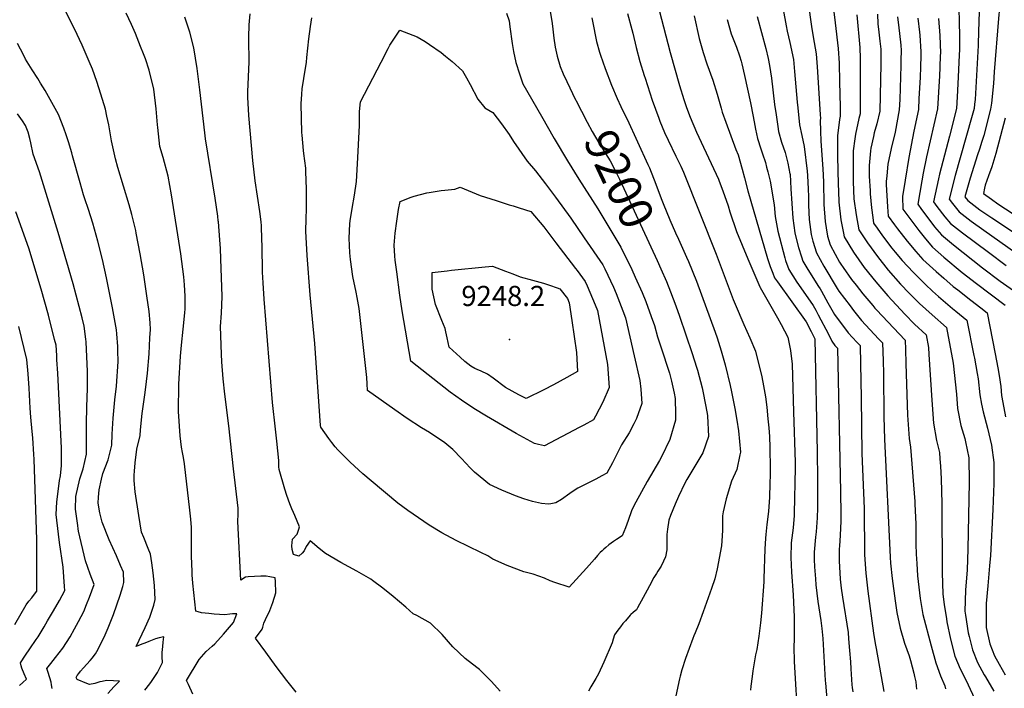
# Model space of a CAD drawing. Units: inches. Extents: x 2566656 to 2571994, y 1513571 to 1519041.
# Drawn here: x 2567963 to 2568808, y 1516206 to 1516780 of the extents above; entities that cross this region are included whole.
import ezdxf
from ezdxf.enums import TextEntityAlignment as Align

# ---------------------------------------------------------------- set-up
doc = ezdxf.new("R2010")
doc.units = ezdxf.units.IN
doc.header["$MEASUREMENT"] = 0
doc.layers.add('tile_2645_29_contour_10ft', color=223, linetype='Continuous')
doc.layers.add('tile_2645_29_spot_elev', color=143, linetype='Continuous')
doc.styles.add('Arial', font='arial.ttf')

msp = doc.modelspace()

# ---------------------------------------------------------------- linework, layer by layer
at = {"layer": 'tile_2645_29_contour_10ft'}
for points, elevation in [([(2568825.44, 1516859.56), (2568797.1, 1516821.85), (2568794.6, 1516818.33), (2568790.91, 1516810.59), (2568788.22, 1516802.15), (2568787.65, 1516796.23), (2568786.91, 1516788.21), (2568786.53, 1516777.61), (2568786.42, 1516770.83), (2568786.08, 1516757.98), (2568783.33, 1516711.76), (2568783.03, 1516707.71), (2568782.51, 1516703.95), (2568780.44, 1516695.88), (2568766.26, 1516646.37), (2568761.13, 1516626.06), (2568763.86, 1516622.45), (2568769.67, 1516615.25), (2568780.1, 1516607.13), (2568790.91, 1516599.49), (2568825.34, 1516575.31)], 9040), ([(2568812.87, 1516809.23), (2568808.32, 1516802.94), (2568806.48, 1516799.89), (2568805.23, 1516796.81), (2568804.58, 1516792.69), (2568804.32, 1516790.3), (2568803.49, 1516781.27), (2568799.81, 1516735.45), (2568799.12, 1516725.32), (2568797.39, 1516708.56), (2568796.75, 1516703.3), (2568790.84, 1516680.75), (2568789.25, 1516675.66), (2568787.22, 1516669.2), (2568785.59, 1516664.31), (2568779.04, 1516644.23), (2568774.58, 1516628.16), (2568777.08, 1516625), (2568787.61, 1516617), (2568797.75, 1516610.08), (2568818.04, 1516596.68)], 9030), ([(2568660.48, 1516800.97), (2568663.33, 1516777.53), (2568665.69, 1516755.57), (2568666.54, 1516742.84), (2568667, 1516726.97), (2568667.46, 1516705.38), (2568667.62, 1516697.5), (2568667.09, 1516694.64), (2568665.11, 1516680.39), (2568665.1, 1516676.07), (2568665.21, 1516662.68), (2568665.81, 1516638.9), (2568666, 1516632.95), (2568666.4, 1516623.51), (2568667.97, 1516608.28), (2568670.3, 1516596.9), (2568670.96, 1516593.85), (2568679.03, 1516580.59), (2568688.13, 1516567.42), (2568698.1, 1516555.08), (2568708.48, 1516543.11), (2568723.14, 1516527.43), (2568731.5, 1516518.77), (2568741.49, 1516509.67), (2568743.29, 1516498.91), (2568743.56, 1516492.87), (2568746.29, 1516453.47), (2568747.66, 1516433.78), (2568750.38, 1516418.95), (2568752.75, 1516408.68), (2568753.19, 1516403.25), (2568753.64, 1516396.8), (2568754.26, 1516386.18), (2568754.96, 1516364.75), (2568755.25, 1516305.63), (2568755.78, 1516287.12), (2568756.76, 1516278.25), (2568758.74, 1516265.76), (2568759.21, 1516263.23), (2568762.32, 1516248.45), (2568765.97, 1516233.86), (2568770.45, 1516222.94), (2568775.37, 1516213.46), (2568787.03, 1516189.01)], 9110), ([(2568417.38, 1516794.24), (2568419.92, 1516779.09), (2568420.42, 1516774.75), (2568421.57, 1516764.24), (2568422.71, 1516756.6), (2568424.42, 1516749), (2568427.13, 1516739.93), (2568429.57, 1516733.82), (2568432.66, 1516727.09), (2568440.31, 1516711.36), (2568440.48, 1516711.05)], 9200), ([(2568512.12, 1516788.35), (2568521.51, 1516751.97), (2568529.5, 1516723.72), (2568533.25, 1516711.71), (2568535.6, 1516704.93), (2568538.69, 1516696.64), (2568544, 1516683.76), (2568550.06, 1516670.68), (2568556.77, 1516656.81), (2568563.09, 1516643.17), (2568563.7, 1516641.62), (2568566.89, 1516633.3), (2568571.23, 1516620.45), (2568572.91, 1516615.38), (2568578.59, 1516598.34), (2568583.31, 1516586.58), (2568588.17, 1516574.82), (2568598.41, 1516551.01), (2568598.73, 1516550.27), (2568613.6, 1516524.17), (2568616.82, 1516518.54), (2568622.71, 1516507.6), (2568624.77, 1516496.24), (2568626.16, 1516484.39), (2568627.55, 1516443.43), (2568628.95, 1516400.08), (2568628.87, 1516395.39), (2568627.98, 1516356.57), (2568627.88, 1516354.5), (2568627.13, 1516343.88), (2568625.53, 1516331.23), (2568625.11, 1516318.4), (2568625.71, 1516306.05), (2568627.16, 1516286.36), (2568627.9, 1516267.43), (2568628.14, 1516248.32), (2568627.84, 1516241.68), (2568627.93, 1516229.27), (2568631.1, 1516175.94)], 9170), ([(2568618.59, 1516788.92), (2568621.17, 1516774.91), (2568622.07, 1516770.27), (2568624.4, 1516760.51), (2568627.32, 1516746.04), (2568628.44, 1516735.85), (2568630.58, 1516709.41), (2568631.07, 1516704.54), (2568632.69, 1516689.98), (2568634.53, 1516680.66), (2568636.73, 1516671.3), (2568639.22, 1516650.05), (2568639.5, 1516646.48), (2568639.97, 1516634.69), (2568640.21, 1516628.45), (2568640.29, 1516620.99), (2568640.83, 1516608.68), (2568642.57, 1516595.7), (2568643.96, 1516590.07), (2568647.22, 1516579.97), (2568653.38, 1516568.66), (2568664.84, 1516549.41), (2568666.42, 1516547.13), (2568676.02, 1516534.43), (2568679.02, 1516530.48), (2568685.91, 1516522.01), (2568700.57, 1516506.32), (2568703.91, 1516502.82), (2568704.47, 1516487.22), (2568704.8, 1516476.61), (2568705.12, 1516439.3), (2568705.57, 1516420.03), (2568710.5, 1516318.94), (2568710.89, 1516313.63), (2568712.28, 1516300.41), (2568714.74, 1516281.4), (2568716.15, 1516271.16), (2568719, 1516257.72), (2568722.9, 1516244.92), (2568726.68, 1516234.13), (2568727.84, 1516230.1), (2568730.68, 1516219.28), (2568731.34, 1516216.43), (2568732.41, 1516211.79), (2568732.74, 1516208.2), (2568732.97, 1516205.47)], 9130), ([(2568640.05, 1516794.61), (2568642.89, 1516774.37), (2568644.45, 1516765.5), (2568646.79, 1516750.88), (2568647.69, 1516739.89), (2568650.44, 1516698.96), (2568650.61, 1516695.47), (2568650.45, 1516694.02), (2568650.56, 1516684.62), (2568650.89, 1516676), (2568652.64, 1516652.23), (2568653.13, 1516640.96), (2568653.59, 1516621.43), (2568654.66, 1516606.99), (2568655.4, 1516601.67), (2568656.67, 1516594.26), (2568659.03, 1516586.99), (2568663.14, 1516578.96), (2568667.07, 1516572.16), (2568668.12, 1516570.39), (2568670.12, 1516567.52), (2568677.27, 1516557.27), (2568681.15, 1516552.21), (2568687.07, 1516544.77), (2568695.48, 1516534.76), (2568697.3, 1516532.65), (2568698.86, 1516531.02), (2568723.24, 1516505.13), (2568723.59, 1516497.16), (2568724.04, 1516485.13), (2568725.42, 1516440.59), (2568726.65, 1516420.81), (2568727.82, 1516413.23), (2568731.69, 1516366.46), (2568731.78, 1516364.46), (2568732.37, 1516347.05), (2568732.45, 1516339.52), (2568732.63, 1516329.98), (2568732.83, 1516321.37), (2568733.34, 1516313.27), (2568734.04, 1516302.65), (2568736.21, 1516283.38), (2568738.61, 1516269.67), (2568745.73, 1516242.56), (2568749.65, 1516228.06), (2568753.73, 1516216.99), (2568757.48, 1516208.31), (2568758.13, 1516205.67)], 9120), ([(2568769.43, 1516791.33), (2568769.75, 1516777.09), (2568770.09, 1516767.52), (2568770.08, 1516764.3), (2568770.03, 1516757.7), (2568769.99, 1516754.52), (2568769.78, 1516749.82), (2568768.92, 1516731.25), (2568768.37, 1516719.51), (2568768.01, 1516714.12), (2568767.34, 1516704.11), (2568761.4, 1516680.15), (2568752.9, 1516647.56), (2568751.97, 1516643.66), (2568747.69, 1516623.95), (2568750.63, 1516619.88), (2568757.51, 1516611.08), (2568762.15, 1516605.37), (2568772.49, 1516597.12), (2568794.86, 1516580.55), (2568810.1, 1516569.33)], 9050), ([(2568070.27, 1516204.66), (2568074.6, 1516210.11), (2568076.14, 1516212.07), (2568081.26, 1516219.75), (2568085.53, 1516228.31), (2568085.28, 1516233.33), (2568085.18, 1516236.87), (2568085.86, 1516242.14), (2568086.2, 1516245.97), (2568086.54, 1516250.34), (2568082.65, 1516249.45), (2568079.62, 1516248.72), (2568073.77, 1516246.47), (2568070.34, 1516244.98), (2568067.88, 1516244), (2568062.93, 1516242.06), (2568070.66, 1516258.31), (2568074.68, 1516267.32), (2568076.77, 1516273.38), (2568078.04, 1516277.6), (2568079.2, 1516282.33), (2568078.69, 1516294.46), (2568077.43, 1516305.4), (2568076.31, 1516313.94), (2568075.23, 1516321.4), (2568073.26, 1516326.25), (2568069.42, 1516335.55), (2568067.56, 1516340.15), (2568065.22, 1516354.47), (2568061.92, 1516374.99), (2568061.06, 1516384.48), (2568061.17, 1516389.13), (2568061.42, 1516392.67), (2568061.96, 1516399.89), (2568063.55, 1516411.51), (2568066.22, 1516423.38), (2568066.5, 1516428.21), (2568068.02, 1516442.24), (2568070.58, 1516460.18), (2568071.82, 1516469.56), (2568072.75, 1516476.72), (2568074.05, 1516493.46), (2568074.79, 1516507.16), (2568075.17, 1516514.33), (2568074.87, 1516519.89), (2568074.02, 1516529.63), (2568072.13, 1516543.28), (2568069.64, 1516561.18), (2568066.48, 1516579.08), (2568062.97, 1516596.99), (2568062.5, 1516599.26), (2568059.12, 1516612.93), (2568056.83, 1516621.25), (2568047.12, 1516653.25), (2568045.11, 1516660.63), (2568041.86, 1516676.15), (2568039.42, 1516689.95), (2568037.86, 1516697.34), (2568036.53, 1516703.39), (2568032.53, 1516716.27), (2568029.06, 1516727.04), (2568025.27, 1516737.65), (2568022.61, 1516744.2), (2568016.51, 1516758.31), (2568009.97, 1516772.47), (2568002.54, 1516786.89)], 9170), ([(2568111.72, 1516201.2), (2568107.72, 1516209.42), (2568106.12, 1516212.81), (2568116.95, 1516230.82), (2568122.96, 1516237.9), (2568128.21, 1516242.45), (2568130.51, 1516244.29), (2568137.9, 1516252.64), (2568146.46, 1516262.6), (2568149.36, 1516270.13), (2568145.63, 1516270.01), (2568143.42, 1516269.81), (2568139.16, 1516269.38), (2568129.89, 1516269.96), (2568125.24, 1516270.41), (2568118.94, 1516271.14), (2568116.06, 1516271.82), (2568114.04, 1516272.32), (2568112.36, 1516288.5), (2568111.57, 1516296.61), (2568111.05, 1516303.77), (2568110.95, 1516305.13), (2568110.63, 1516314.39), (2568110.55, 1516318.14), (2568110.53, 1516334.33), (2568110.48, 1516344.3), (2568109.92, 1516351.29), (2568109.06, 1516359.08), (2568104.36, 1516398.92), (2568103.57, 1516404.41), (2568102.81, 1516408.58), (2568101.77, 1516413.36), (2568100.63, 1516422.98), (2568099.19, 1516443.89), (2568099.44, 1516467.43), (2568100.97, 1516491.31), (2568101.75, 1516500.89), (2568103.27, 1516514.4), (2568104.76, 1516528.48), (2568104.87, 1516531.88), (2568105.04, 1516542.97), (2568104.48, 1516552.46), (2568103.78, 1516559.6), (2568101.3, 1516579.24), (2568093.13, 1516629.87), (2568090.53, 1516645.83), (2568086.03, 1516661.91), (2568083.14, 1516671.48), (2568081.42, 1516687.58), (2568081.22, 1516690.01), (2568080.04, 1516703.78), (2568078, 1516720.55), (2568074.04, 1516736.97), (2568070.85, 1516746.49), (2568069.22, 1516751.04), (2568066.77, 1516757.14), (2568062.21, 1516768.44), (2568058.91, 1516776.05), (2568054.44, 1516785.79)], 9180), ([(2568200.43, 1516203.01), (2568192.24, 1516212.94), (2568183.02, 1516224.91), (2568174.17, 1516237.12), (2568165.43, 1516249.4), (2568171.03, 1516257.01), (2568171.7, 1516258.65), (2568172.51, 1516262), (2568174.1, 1516265.36), (2568177.79, 1516272.93), (2568180.3, 1516280.02), (2568182.77, 1516288.31), (2568182.59, 1516297.81), (2568182.27, 1516301.17), (2568177.83, 1516301.91), (2568174.59, 1516302.36), (2568169.89, 1516302.38), (2568159.01, 1516301.92), (2568156.81, 1516301.58), (2568152.94, 1516299), (2568150.34, 1516349.54), (2568150.47, 1516355.74), (2568150.53, 1516358.72), (2568150.47, 1516360.74), (2568146.61, 1516394.5), (2568142.37, 1516431.55), (2568139.06, 1516458.6), (2568137.68, 1516471.99), (2568136.59, 1516486.46), (2568136.11, 1516493.07), (2568135.44, 1516516.85), (2568136.34, 1516528.19), (2568136.79, 1516542.67), (2568135.71, 1516575.05), (2568135.32, 1516583.84), (2568134.88, 1516591.24), (2568133.53, 1516606.75), (2568133.44, 1516607.49), (2568132.92, 1516611.54), (2568130.86, 1516627.01), (2568122.46, 1516678.04), (2568121.95, 1516683.16), (2568117.5, 1516720.09), (2568115.25, 1516738.25), (2568112.39, 1516756.1), (2568108.88, 1516769.38), (2568104.78, 1516782.37)], 9190), ([(2568375.45, 1516203.8), (2568368.02, 1516212.02), (2568357.64, 1516222.24), (2568355.55, 1516223.98), (2568345.47, 1516231.94), (2568334.74, 1516241.95), (2568325.81, 1516252.29), (2568315.82, 1516262.14), (2568303.99, 1516268.69), (2568300.88, 1516270.1), (2568294.38, 1516275.96), (2568283.62, 1516284.93), (2568274.78, 1516292.19), (2568265.94, 1516298.9), (2568264.52, 1516299.91), (2568252.48, 1516306.64), (2568238.71, 1516314.1), (2568225.46, 1516322.09), (2568219.95, 1516326.27), (2568212.25, 1516332.81), (2568208.91, 1516327.92), (2568207.12, 1516324.16), (2568205.47, 1516322.1), (2568202.75, 1516319.73), (2568198.1, 1516321.13), (2568196.87, 1516325.4), (2568196.49, 1516328.52), (2568197.16, 1516334.21), (2568201.18, 1516338.62), (2568202.62, 1516342.83), (2568203.27, 1516344.77), (2568199.28, 1516354.7), (2568198.01, 1516357.26), (2568196.59, 1516360.35), (2568194.96, 1516364.5), (2568192.23, 1516371.76), (2568190.64, 1516377.13), (2568185.59, 1516394.17), (2568185.41, 1516396.43), (2568185.5, 1516399.73), (2568185.51, 1516401.87), (2568183.74, 1516418.38), (2568182.65, 1516428.57), (2568180.11, 1516451.62), (2568172.78, 1516540.34), (2568172.01, 1516554.25), (2568171.54, 1516563.37), (2568171.15, 1516586.01), (2568170.97, 1516591.57), (2568170.57, 1516603.34), (2568170.22, 1516606.6), (2568169.12, 1516615.55), (2568165.2, 1516641.96), (2568163.12, 1516659.25), (2568159.55, 1516697.95), (2568158.68, 1516713.71), (2568158.9, 1516718.43), (2568159.84, 1516744.09), (2568159.85, 1516748.98), (2568159.57, 1516758.75), (2568159.57, 1516765.16), (2568159.83, 1516775.82), (2568160.83, 1516785.13)], 9200), ([(2568381.08, 1516785.96), (2568383.2, 1516779.31), (2568383.92, 1516774.17), (2568385.79, 1516759.92), (2568387.09, 1516753.01), (2568388.99, 1516743.33), (2568392.17, 1516733.79), (2568395.12, 1516725.07), (2568410.98, 1516697.32), (2568421.98, 1516678.12), (2568433.3, 1516658.92), (2568443.1, 1516643.26), (2568459.44, 1516617.98), (2568479.3, 1516584.98), (2568488.65, 1516565.83), (2568491.59, 1516559.3), (2568497.41, 1516546.1), (2568500.59, 1516538.26), (2568505.3, 1516525.54), (2568508.06, 1516517.62), (2568510.55, 1516508.03), (2568513.52, 1516499.32), (2568520.91, 1516476.8), (2568522.6, 1516469.98), (2568525.08, 1516459.46), (2568525.9, 1516455.11), (2568526.16, 1516441.53), (2568526.24, 1516436.42), (2568521.1, 1516419.8), (2568514.12, 1516405.06), (2568512.41, 1516401.78), (2568501.71, 1516383.86), (2568491.9, 1516365.9), (2568489.5, 1516361.11), (2568488.21, 1516358.44), (2568485.44, 1516350.4), (2568483.08, 1516344.08), (2568480.22, 1516337.13), (2568475.33, 1516333.95), (2568472.79, 1516332.29), (2568468.92, 1516329.31), (2568466.4, 1516327.18), (2568464.61, 1516325.63), (2568463.11, 1516324.3), (2568461.53, 1516322.67), (2568459.19, 1516320.26), (2568456.49, 1516317.21), (2568449.68, 1516309.39), (2568434.84, 1516293.04), (2568422.59, 1516297.04), (2568418.51, 1516298.5), (2568413.58, 1516300.82), (2568403.8, 1516304.08), (2568395.73, 1516306.1), (2568381.58, 1516311.74), (2568369.21, 1516317.22), (2568365.06, 1516319.92), (2568358.79, 1516322.71), (2568348.27, 1516327.89), (2568337.77, 1516333.14), (2568325.39, 1516339.79), (2568314.5, 1516346.23), (2568305.26, 1516352.45), (2568296.11, 1516358.76), (2568287.69, 1516365.11), (2568264.81, 1516384.33), (2568257.65, 1516390.41), (2568246.6, 1516400.5), (2568236.19, 1516410.92), (2568233.9, 1516413.59), (2568230.97, 1516417.14), (2568228.4, 1516420.61), (2568221.45, 1516430.53), (2568221.31, 1516431.84), (2568216.46, 1516502.11), (2568212.32, 1516544.12), (2568209.7, 1516577.88), (2568208.61, 1516598.69), (2568208.82, 1516609.31), (2568208.9, 1516612.25), (2568209.13, 1516614.97), (2568209.19, 1516634.64), (2568208.67, 1516649.91), (2568208.49, 1516652.77), (2568207.04, 1516665.46), (2568206.68, 1516667.88), (2568205.38, 1516681.01), (2568205.16, 1516683.41), (2568204.49, 1516707.98), (2568205.11, 1516716.2), (2568205.45, 1516720.8), (2568206.95, 1516729.76), (2568209.16, 1516743.68), (2568209.59, 1516747.65), (2568211.27, 1516763.78), (2568212.66, 1516774.41), (2568213.9, 1516781.78)], 9210), ([(2568454.36, 1516781.87), (2568454.84, 1516778.9), (2568458.21, 1516761.5), (2568460.91, 1516752.28), (2568461.76, 1516749.68), (2568465.63, 1516738.27), (2568471.06, 1516724.1), (2568476.01, 1516712.59), (2568479.1, 1516705.77), (2568480.94, 1516702.03), (2568484.56, 1516694.95), (2568502.46, 1516655.8), (2568503.64, 1516653.05), (2568509.15, 1516639.05), (2568513.68, 1516626.76), (2568515.4, 1516622.38), (2568521.25, 1516608.33), (2568526.12, 1516597.17), (2568528.69, 1516591.78), (2568535.59, 1516576.48), (2568537.31, 1516572.56), (2568544.1, 1516555.79), (2568560.17, 1516512.01), (2568561.89, 1516507.17), (2568565.45, 1516495.92), (2568568.73, 1516483.92), (2568572.94, 1516466.08), (2568574.18, 1516460.6), (2568577.16, 1516446.44), (2568578.9, 1516436.54), (2568580.35, 1516427.3), (2568581.84, 1516409), (2568581.44, 1516406.56), (2568578.71, 1516394.2), (2568574.25, 1516384.05), (2568569.72, 1516368.74), (2568566.96, 1516357.68), (2568566.56, 1516354.27), (2568566.4, 1516345.31), (2568566.59, 1516341.8), (2568565.89, 1516332.92), (2568565.53, 1516328.64), (2568561.8, 1516308.87), (2568559.9, 1516300.34), (2568557.02, 1516292.03), (2568549.95, 1516271.87), (2568546.22, 1516261.5), (2568542.88, 1516253.81), (2568541.88, 1516251.4), (2568540.87, 1516248.95), (2568534.82, 1516231.74), (2568531.68, 1516222.09), (2568530.08, 1516216.68), (2568529.4, 1516214.21), (2568522.01, 1516179.75)], 9190), ([(2568484.81, 1516785.62), (2568488.74, 1516771.85), (2568489.53, 1516768.69), (2568492.44, 1516756.4), (2568495.58, 1516744.25), (2568499.2, 1516732.43), (2568499.94, 1516730.07), (2568506.1, 1516711.04), (2568511.71, 1516695.73), (2568512.75, 1516692.99), (2568516.76, 1516683.4), (2568519.75, 1516676.83), (2568526.48, 1516663.12), (2568530.63, 1516654.45), (2568533.02, 1516649.43), (2568561.16, 1516578.88), (2568575.74, 1516539.92), (2568577.36, 1516535.99), (2568584.72, 1516518.57), (2568590.04, 1516507.14), (2568594.76, 1516495.7), (2568600.11, 1516473.51), (2568601.64, 1516466), (2568603.37, 1516456.4), (2568604.41, 1516447.6), (2568605.48, 1516437.49), (2568606.23, 1516429.76), (2568606.91, 1516422.32), (2568607.24, 1516412.96), (2568607.44, 1516394.57), (2568607.42, 1516389.28), (2568607.22, 1516382.22), (2568606.76, 1516370.06), (2568605.94, 1516358.17), (2568605.1, 1516351.24), (2568604.48, 1516346.75), (2568603.66, 1516338.4), (2568603.39, 1516335.05), (2568602.93, 1516325.73), (2568601.95, 1516300.5), (2568601.96, 1516297.76), (2568600, 1516270.82), (2568599.15, 1516262.3), (2568597.73, 1516251.04), (2568595.83, 1516239.53), (2568594.82, 1516234.98), (2568592.49, 1516221.32), (2568591.87, 1516216.41), (2568590.82, 1516208), (2568590.54, 1516204.55)], 9180), ([(2568542.17, 1516783.52), (2568546.37, 1516764.07), (2568550, 1516751.98), (2568553.11, 1516742.36), (2568558.03, 1516728.34), (2568561.81, 1516716.35), (2568565.23, 1516704.13), (2568566.25, 1516700.78), (2568569.32, 1516692.36), (2568577.98, 1516668.75), (2568579.79, 1516664.26), (2568583.23, 1516651.87), (2568585.29, 1516644.36), (2568588.28, 1516633.22), (2568605.13, 1516575.17), (2568607.37, 1516568.3), (2568609.58, 1516562.53), (2568611.25, 1516558.56), (2568613.83, 1516555.06), (2568638.34, 1516520.71), (2568642.63, 1516512.41), (2568645.79, 1516506.15), (2568647.81, 1516409.05), (2568648.01, 1516386.03), (2568647.93, 1516361.23), (2568647.63, 1516352.45), (2568647.44, 1516348.61), (2568646.79, 1516340.57), (2568646.33, 1516335.85), (2568645.3, 1516323.11), (2568645.24, 1516316.71), (2568645.4, 1516310.64), (2568646.22, 1516300.22), (2568646.65, 1516295.1), (2568648.45, 1516280.85), (2568650.81, 1516264.43), (2568651.72, 1516257.64), (2568652.52, 1516249), (2568654.68, 1516212.9), (2568654.85, 1516210.73), (2568656.37, 1516193.82)], 9160), ([(2568570.49, 1516780.25), (2568574.03, 1516768.11), (2568578.42, 1516756.54), (2568581.09, 1516749.08), (2568582.44, 1516744.71), (2568583.07, 1516742.28), (2568585.44, 1516732.2), (2568590.59, 1516708.93), (2568591.1, 1516705.87), (2568593.66, 1516692.45), (2568594.87, 1516686.17), (2568596.66, 1516678.34), (2568599.4, 1516669.3), (2568600.95, 1516665.06), (2568603.28, 1516657.63), (2568604.37, 1516653.65), (2568605.47, 1516649.58), (2568606.29, 1516646.13), (2568607.29, 1516641.63), (2568610.89, 1516621.17), (2568611.79, 1516611.37), (2568614.11, 1516598.61), (2568619.96, 1516575.79), (2568620.7, 1516573.57), (2568623.46, 1516565.82), (2568630.43, 1516555.01), (2568637.71, 1516544.37), (2568644.4, 1516534.94), (2568646.55, 1516530.99), (2568648.77, 1516526.84), (2568657.38, 1516510.35), (2568660.4, 1516504.16), (2568663.01, 1516500.59), (2568665.25, 1516498.2), (2568667.8, 1516375.16), (2568668.09, 1516355.53), (2568668.14, 1516349.83), (2568667.55, 1516337.77), (2568666.83, 1516328.14), (2568666.79, 1516325.83), (2568666.61, 1516315.59), (2568667.66, 1516300.01), (2568668.43, 1516292.31), (2568669.46, 1516284.6), (2568674.27, 1516254.08), (2568674.79, 1516248.74), (2568675.62, 1516238.56), (2568676.35, 1516228.86), (2568676.58, 1516222.97), (2568677.6, 1516209.32), (2568677.79, 1516206.97), (2568678.38, 1516203.07)], 9150), ([(2568596.37, 1516783.09), (2568603.68, 1516755.36), (2568605.57, 1516747.03), (2568606.92, 1516740.97), (2568608.56, 1516730.1), (2568611.23, 1516707.34), (2568612.44, 1516698.52), (2568613.9, 1516688.47), (2568614.67, 1516684.16), (2568617.21, 1516675.06), (2568620.24, 1516666.12), (2568622.55, 1516656.94), (2568624.43, 1516647.75), (2568624.45, 1516647.66), (2568624.47, 1516647.52), (2568625.27, 1516635.06), (2568626.03, 1516622.45), (2568626.86, 1516609.83), (2568628.58, 1516597.13), (2568629.44, 1516593.47), (2568631.7, 1516584.63), (2568634.24, 1516576.65), (2568635.43, 1516572.95), (2568638.9, 1516567.1), (2568642.52, 1516561.16), (2568648.96, 1516551.07), (2568650.4, 1516549.03), (2568651.47, 1516547.06), (2568657.06, 1516537.09), (2568662.65, 1516527.16), (2568674.47, 1516511.31), (2568681.8, 1516503.47), (2568684.58, 1516500.51), (2568684.94, 1516484.88), (2568685.63, 1516455.64), (2568686.26, 1516407.94), (2568688.04, 1516360.57), (2568688.4, 1516320.67), (2568689.51, 1516305.1), (2568691.15, 1516289.66), (2568696.1, 1516253.54), (2568697.47, 1516244.57), (2568698.39, 1516240.31), (2568705.04, 1516203.56)], 9140), ([(2568681.78, 1516784.38), (2568684.31, 1516756.22), (2568684.71, 1516747.03), (2568684.72, 1516743.24), (2568684.73, 1516729.09), (2568684.64, 1516699.54), (2568683.66, 1516695.33), (2568680.73, 1516681.95), (2568680.09, 1516678.04), (2568678.72, 1516667.73), (2568678.73, 1516648.38), (2568678.81, 1516641.01), (2568679.36, 1516626.56), (2568681.19, 1516612.61), (2568683.55, 1516599.75), (2568690.93, 1516588.69), (2568699.6, 1516576.83), (2568708.85, 1516565.13), (2568719.38, 1516553.31), (2568726.8, 1516545.55), (2568730.94, 1516541.26), (2568735.77, 1516536.57), (2568746.46, 1516526.72), (2568758.88, 1516515.98), (2568764.57, 1516485.47), (2568767.31, 1516458.71), (2568768.21, 1516446.47), (2568771.26, 1516431.84), (2568774.54, 1516420.73), (2568775.21, 1516417.77), (2568777.91, 1516404.08), (2568778.33, 1516383.07), (2568777.24, 1516325.7), (2568776.61, 1516307.98), (2568775.2, 1516290.48), (2568774.69, 1516272.48), (2568775.13, 1516268.89), (2568777.59, 1516253.88), (2568778.34, 1516250.58), (2568781.1, 1516239.24), (2568785.6, 1516228.32), (2568791.17, 1516217.78), (2568792.2, 1516215.93), (2568799.59, 1516203.84)], 9100), ([(2568699.53, 1516785.05), (2568699.99, 1516776.68), (2568700.79, 1516769.48), (2568701.64, 1516761.9), (2568702.4, 1516754.98), (2568702.46, 1516742.02), (2568701.65, 1516701.58), (2568699.05, 1516690.79), (2568696.85, 1516683.06), (2568696.09, 1516679.95), (2568693.77, 1516669.82), (2568693.52, 1516667.51), (2568692.48, 1516654.92), (2568692.56, 1516645.85), (2568693.16, 1516633.37), (2568693.42, 1516630.6), (2568694.5, 1516618.84), (2568695.44, 1516610.34), (2568696.14, 1516605.65), (2568699.17, 1516601.27), (2568703.82, 1516594.72), (2568712, 1516584.03), (2568714.82, 1516580.6), (2568720.73, 1516573.59), (2568730.12, 1516563.34), (2568730.39, 1516563.06), (2568740.72, 1516552.86), (2568746.78, 1516547.14), (2568752.07, 1516542.49), (2568764.01, 1516532.34), (2568766.73, 1516530.12), (2568776.26, 1516522.3), (2568782.43, 1516491.82), (2568782.86, 1516489.68), (2568785.28, 1516476.5), (2568785.99, 1516471.94), (2568787.38, 1516458.3), (2568788.98, 1516450.15), (2568790.29, 1516443.59), (2568794.13, 1516429.44), (2568797.58, 1516415.06), (2568799.5, 1516400.14), (2568799.53, 1516399.68), (2568799.6, 1516381.92), (2568798.58, 1516359.75), (2568796.54, 1516320.12), (2568795.88, 1516311.26), (2568794.3, 1516294.09), (2568792.97, 1516279.02), (2568792.86, 1516276.81), (2568792.91, 1516258.37), (2568796.02, 1516244.53), (2568800.05, 1516234.06), (2568804.02, 1516226.99), (2568809.3, 1516217.87)], 9090), ([(2568716.78, 1516782.77), (2568717.85, 1516773.16), (2568718.45, 1516768.26), (2568719.53, 1516758.41), (2568719.88, 1516753.77), (2568719.72, 1516745.43), (2568719.62, 1516740.84), (2568718.71, 1516711.63), (2568718.33, 1516702.83), (2568714.72, 1516683.7), (2568711.39, 1516669.53), (2568708.56, 1516656.07), (2568707.47, 1516646.21), (2568707.05, 1516641.38), (2568707.16, 1516638.73), (2568708.08, 1516619.5), (2568708.73, 1516611.55), (2568714.23, 1516604.05), (2568716.71, 1516600.76), (2568725.18, 1516590.2), (2568732.55, 1516581.28), (2568738.57, 1516574.37), (2568749.9, 1516563.93), (2568756.46, 1516558.19), (2568764.61, 1516551.29), (2568768.47, 1516548.22), (2568779.61, 1516539.46), (2568788.26, 1516532.86), (2568793.64, 1516528.61), (2568800.6, 1516493.3), (2568802.86, 1516481.34), (2568804.01, 1516474.75), (2568805.42, 1516465.39), (2568806.22, 1516457.54), (2568807.2, 1516451.67), (2568809.4, 1516439.29)], 9080), ([(2568734.26, 1516781.57), (2568735.72, 1516769.64), (2568735.93, 1516767.06), (2568736.92, 1516752.6), (2568736.82, 1516749.29), (2568736.5, 1516739.68), (2568736.16, 1516730.61), (2568735.18, 1516712.51), (2568734.67, 1516703.26), (2568730.67, 1516684.58), (2568726.44, 1516662), (2568723.23, 1516642.42), (2568721.12, 1516628.29), (2568721.32, 1516617.45), (2568734.96, 1516599.27), (2568740.76, 1516592.07), (2568746.71, 1516585.06), (2568756.69, 1516576.34), (2568772.3, 1516563.32), (2568784.7, 1516553.6), (2568809.36, 1516535.16)], 9070), ([(2568752, 1516781.25), (2568753.12, 1516766.52), (2568753.61, 1516751.45), (2568753.55, 1516749.53), (2568753.17, 1516739.4), (2568752.77, 1516731.64), (2568752.53, 1516727.5), (2568751, 1516703.69), (2568741.71, 1516662.4), (2568738.89, 1516648.35), (2568737.72, 1516641.77), (2568734.25, 1516621.85), (2568737.35, 1516617.26), (2568743.63, 1516608.9), (2568748.61, 1516602.39), (2568754.58, 1516595.4), (2568764.82, 1516587.02), (2568789.89, 1516567.15), (2568805.08, 1516555.82), (2568824.91, 1516541.73)], 9060), ([(2568038.67, 1516201.68), (2568044.03, 1516207.63), (2568048.49, 1516212.48), (2568043.53, 1516212.66), (2568037.52, 1516212.82), (2568033.77, 1516212.14), (2568031.81, 1516211.7), (2568027.31, 1516210.33), (2568022.77, 1516209.36), (2568020.56, 1516210.24), (2568012.29, 1516213.89), (2568011.34, 1516215.54), (2568012.37, 1516217.09), (2568013.69, 1516219.04), (2568015.11, 1516220.85), (2568017.6, 1516223.86), (2568020.51, 1516226.97), (2568023.45, 1516230.06), (2568025.32, 1516232.28), (2568026.88, 1516234.27), (2568027.98, 1516235.87), (2568029.11, 1516237.82), (2568034.25, 1516247.74), (2568036.32, 1516252.03), (2568038.97, 1516258.12), (2568043.54, 1516269.5), (2568049.28, 1516286.19), (2568051.58, 1516293.49), (2568052.45, 1516296.94), (2568052.01, 1516305.83), (2568049.54, 1516311.65), (2568046.01, 1516319.86), (2568039.72, 1516333.69), (2568033.75, 1516348.93), (2568031.73, 1516356.94), (2568030.39, 1516365.19), (2568030.46, 1516370.29), (2568031.07, 1516376.56), (2568033.01, 1516385.81), (2568034.43, 1516390.54), (2568038.76, 1516402.23), (2568042.15, 1516414.9), (2568042.35, 1516424.35), (2568043.02, 1516438.12), (2568044.58, 1516453.92), (2568045.92, 1516465.56), (2568047.36, 1516486.79), (2568047.31, 1516496.06), (2568047.29, 1516499.68), (2568046.41, 1516510.63), (2568045.96, 1516513.94), (2568042.73, 1516532.98), (2568037.44, 1516558.72), (2568033.93, 1516574.45), (2568029.85, 1516590.06), (2568025.6, 1516605.63), (2568021.86, 1516617.31), (2568018.84, 1516626.37), (2568017.69, 1516629.99), (2568014.92, 1516640.11), (2568008.33, 1516663.24), (2568007.58, 1516665.79), (2568004.79, 1516675.29), (2568002.72, 1516681.45), (2568000.66, 1516687.18), (2567996.12, 1516698.77), (2567984.72, 1516719.4), (2567980.87, 1516725.83), (2567978.54, 1516729.61), (2567973.66, 1516737.24), (2567968.01, 1516746.42), (2567966.03, 1516749.99), (2567961.06, 1516759.76)], 9160), ([(2568440.48, 1516711.05), (2568450.21, 1516692.18), (2568454.46, 1516684.33), (2568460.14, 1516674.55), (2568466.05, 1516665.49), (2568469.95, 1516658.98), (2568474.69, 1516650.08), (2568477.87, 1516643.4), (2568510.26, 1516573.4)], 9200), ([(2567990.9, 1516206.03), (2567990.26, 1516209.21), (2567989.84, 1516211.58), (2567987.44, 1516219.75), (2567986.22, 1516223.2), (2567989.62, 1516227.61), (2567993.69, 1516232.6), (2567996.88, 1516236.58), (2567999.88, 1516240.74), (2568006.1, 1516250.52), (2568010.08, 1516257.27), (2568013.41, 1516263.48), (2568017.87, 1516272.22), (2568020.4, 1516278.22), (2568022.97, 1516284.48), (2568026.84, 1516295.37), (2568023.42, 1516304.28), (2568019.31, 1516315.55), (2568013.49, 1516341.02), (2568013.13, 1516343.14), (2568012.69, 1516345.98), (2568010.71, 1516359.87), (2568011.15, 1516370.89), (2568014.44, 1516385.94), (2568017.35, 1516394.68), (2568020.25, 1516407.18), (2568020.35, 1516419.57), (2568020.31, 1516433.65), (2568020.41, 1516447.67), (2568021.02, 1516463.87), (2568021.19, 1516466.72), (2568020.99, 1516478.14), (2568019.98, 1516503.6), (2568019.8, 1516506.07), (2568018.29, 1516517.24), (2568016.58, 1516524.22), (2568008.77, 1516553.53), (2568003.48, 1516571.97), (2567995.91, 1516597.66), (2567979.76, 1516649.73), (2567974.53, 1516664.87), (2567972.37, 1516674.39), (2567971.61, 1516678.16), (2567970.02, 1516683.63), (2567967.79, 1516689.4), (2567965.24, 1516693.39), (2567961.13, 1516699.32)], 9150), ([(2568809.29, 1516695.8), (2568801.33, 1516665.48), (2568797.67, 1516653.99), (2568794.93, 1516646.24), (2568792.14, 1516638.13), (2568791.5, 1516635.48), (2568790.63, 1516630.93), (2568797.55, 1516626), (2568803.06, 1516622.22), (2568816.03, 1516613.69)], 9020), ([(2567962.61, 1516208.54), (2567965.65, 1516211.27), (2567968.67, 1516214.02), (2567966.66, 1516218.55), (2567964.8, 1516223.44), (2567964.23, 1516225.62), (2567963.66, 1516228.04), (2567967.85, 1516234.71), (2567971.5, 1516240.04), (2567977.1, 1516248.18), (2567978.64, 1516250.52), (2567983.86, 1516259.08), (2567986.84, 1516264.01), (2567992.06, 1516272.77), (2567997.02, 1516281.52), (2568001.64, 1516290.26), (2568001.44, 1516293.69), (2568000.16, 1516310.12), (2567997.11, 1516331.29), (2567996.21, 1516338.57), (2567994.16, 1516355.4), (2567994.74, 1516366.32), (2567994.97, 1516368.43), (2567997.09, 1516384.62), (2567997.79, 1516388.68), (2567998.7, 1516397.36), (2567998.73, 1516401.09), (2567998.73, 1516412.43), (2567995.51, 1516476.63), (2567994.9, 1516488.16), (2567994.68, 1516491.89), (2567994.11, 1516500.71), (2567992.87, 1516505.67), (2567991.63, 1516510.55), (2567989.34, 1516519.49), (2567987.5, 1516526.5), (2567981.19, 1516548.74), (2567974.12, 1516572.75), (2567971.04, 1516583.13), (2567966.56, 1516596.02), (2567959.56, 1516615.37)], 9140), ([(2568510.26, 1516573.4), (2568513.52, 1516566.34), (2568518.31, 1516555.4), (2568521.88, 1516546.67), (2568526.44, 1516534.7), (2568529.52, 1516525.8), (2568540.34, 1516493.68), (2568544.06, 1516481.88), (2568544.9, 1516479.21), (2568548.97, 1516464.25), (2568550.01, 1516459.83), (2568553.2, 1516442.25), (2568553.52, 1516440.02), (2568554.5, 1516422.49), (2568549.7, 1516408.51), (2568547.84, 1516405.43), (2568535.9, 1516385.37), (2568534.24, 1516382.35), (2568528.7, 1516370.78), (2568525.74, 1516364.32), (2568521.87, 1516354.71), (2568520.49, 1516350.66), (2568519.31, 1516342.77), (2568518.65, 1516338.14), (2568518.57, 1516331.35), (2568518.57, 1516325.1), (2568517.49, 1516319.1), (2568515.77, 1516315.35), (2568513.67, 1516311.19), (2568510.97, 1516306.78), (2568509.75, 1516304.9), (2568507.52, 1516301.3), (2568506.48, 1516299.42), (2568505.39, 1516297.43), (2568500.08, 1516287.45), (2568498.31, 1516284.19), (2568493.4, 1516275.24), (2568492.49, 1516273.59), (2568491.41, 1516272.64), (2568489.66, 1516271.21), (2568487.78, 1516269.56), (2568487.23, 1516269), (2568483.14, 1516264.28), (2568480.98, 1516261.78), (2568478.79, 1516259.11), (2568476.44, 1516256.18), (2568473.64, 1516252.06), (2568472.45, 1516248.48), (2568471.58, 1516245.14), (2568464.54, 1516228.67), (2568459.84, 1516218.6), (2568457.68, 1516214.57), (2568453.46, 1516207.48), (2568451.25, 1516203.78)], 9200), ([(2567958.68, 1516261.06), (2567968.34, 1516277.96), (2567970.77, 1516280.91), (2567973.18, 1516283.8), (2567975.55, 1516286.9), (2567977.61, 1516289.7), (2567977.64, 1516304.51), (2567977.63, 1516319.96), (2567977.49, 1516333.62), (2567975.27, 1516402.97), (2567975.09, 1516406.9), (2567974.18, 1516421.18), (2567973.57, 1516426.67), (2567972.34, 1516439.07), (2567971.88, 1516446.78), (2567970.94, 1516463.83), (2567970.06, 1516476.12), (2567969.15, 1516488.49), (2567962.11, 1516516.96)], 9130)]:
    msp.add_lwpolyline(points, dxfattribs=dict(at, elevation=elevation))
for points, elevation in [([(2568245.93, 1516592.79), (2568246.53, 1516604.87), (2568246.78, 1516607.59), (2568248.29, 1516618.17), (2568250.38, 1516629.64), (2568252.17, 1516641.4), (2568252.95, 1516656.4), (2568254.62, 1516689.29), (2568254.62, 1516701.44), (2568255.63, 1516709.61), (2568273.33, 1516743.84), (2568279.34, 1516755.45), (2568280.85, 1516758.36), (2568289.31, 1516771.34), (2568304.38, 1516765.6), (2568311.12, 1516761.4), (2568314.88, 1516759.04), (2568324.79, 1516751.94), (2568328.5, 1516748.96), (2568334.27, 1516744.32), (2568343.3, 1516736.33), (2568346.65, 1516730.39), (2568349.79, 1516724.53), (2568356.29, 1516712.13), (2568362.32, 1516704.59), (2568369.22, 1516700.53), (2568376.59, 1516690.77), (2568383.18, 1516681.57), (2568387, 1516675.77), (2568398.77, 1516658.86), (2568405.81, 1516650.48), (2568414.4, 1516639.18), (2568422.97, 1516627.82), (2568436.14, 1516609.86), (2568447.74, 1516593), (2568463.61, 1516569.89), (2568465.34, 1516566.28), (2568472.76, 1516550.54), (2568475.16, 1516545.02), (2568480.95, 1516530.27), (2568483.19, 1516524.23), (2568490.75, 1516491.67), (2568495.5, 1516470.45), (2568496.26, 1516463.11), (2568497.21, 1516450.74), (2568492.58, 1516437.78), (2568490.28, 1516433.27), (2568486.36, 1516425.6), (2568479.79, 1516415.15), (2568478.62, 1516412.93), (2568471.91, 1516399.74), (2568467.21, 1516390.87), (2568462.88, 1516388.54), (2568457.6, 1516385.71), (2568442.16, 1516378), (2568438.14, 1516375.33), (2568435.5, 1516373.43), (2568428.3, 1516368.33), (2568423.44, 1516365.45), (2568418.94, 1516364.57), (2568417.11, 1516364.31), (2568410.99, 1516365.01), (2568403.35, 1516366.6), (2568395.93, 1516368.76), (2568388.69, 1516371.36), (2568376.9, 1516376.28), (2568366.4, 1516381.3), (2568353.42, 1516391.8), (2568349.77, 1516395.45), (2568342.4, 1516403.39), (2568334.82, 1516411.14), (2568327.95, 1516416.95), (2568314.73, 1516425.92), (2568308.05, 1516429.82), (2568295.79, 1516437.8), (2568285.14, 1516445.26), (2568261.55, 1516461.87), (2568261.22, 1516467.54), (2568260.94, 1516473.14), (2568255.47, 1516522.06), (2568254.31, 1516532.18), (2568252.67, 1516541.75), (2568251.84, 1516546.24), (2568249.03, 1516559.84), (2568246.87, 1516574.36), (2568246.49, 1516579.93)], 9220), ([(2568284.37, 1516586.72), (2568285.37, 1516596.97), (2568286.76, 1516607.16), (2568288.35, 1516617.31), (2568289.55, 1516624), (2568299.19, 1516627.89), (2568301.81, 1516628.74), (2568312.5, 1516631.59), (2568314.67, 1516631.99), (2568324.84, 1516633.66), (2568328.05, 1516633.95), (2568336.61, 1516634.79), (2568341.27, 1516636.38), (2568354.78, 1516630.58), (2568358.25, 1516629.28), (2568371.97, 1516624.95), (2568383.36, 1516621.35), (2568386.81, 1516620.32), (2568391.81, 1516618.71), (2568401.74, 1516615.5), (2568413.04, 1516602.26), (2568423.42, 1516588.79), (2568440.25, 1516566.61), (2568441.58, 1516564.86), (2568448.57, 1516555.42), (2568450.35, 1516551.61), (2568457.19, 1516535.57), (2568459.13, 1516530.62), (2568467.66, 1516484.19), (2568469.13, 1516464.58), (2568463.77, 1516451.98), (2568457.48, 1516439.84), (2568455.67, 1516436.7), (2568447.47, 1516432.21), (2568443.39, 1516429.98), (2568413.66, 1516414.52), (2568408.46, 1516415.49), (2568404.91, 1516416.34), (2568389.13, 1516424.92), (2568363.65, 1516439.71), (2568352.97, 1516446.42), (2568342.24, 1516453.51), (2568332.66, 1516460.32), (2568298.84, 1516487.06), (2568291.44, 1516530.4), (2568289.25, 1516543.71), (2568286.74, 1516563.62), (2568285.48, 1516573.85), (2568285.12, 1516577.12)], 9230), ([(2568317.07, 1516563.2), (2568330.04, 1516564.73), (2568333.8, 1516565.17), (2568362.6, 1516568.17), (2568368.99, 1516568.62), (2568380.07, 1516564.35), (2568386.41, 1516561.96), (2568392.76, 1516559.58), (2568403.37, 1516556.55), (2568412.62, 1516553.99), (2568417.84, 1516552.25), (2568424.39, 1516550.07), (2568426.75, 1516549.21), (2568433.31, 1516540.75), (2568434.87, 1516537.07), (2568437.14, 1516521.96), (2568441.14, 1516494.48), (2568441.83, 1516478.13), (2568432.82, 1516473.04), (2568421.35, 1516466.64), (2568413.12, 1516462.36), (2568397.98, 1516455.01), (2568391.57, 1516458.27), (2568380.07, 1516464.44), (2568369.49, 1516472.41), (2568364.53, 1516476), (2568359.21, 1516478.58), (2568355.67, 1516479.86), (2568353.69, 1516480.85), (2568350.34, 1516482.78), (2568345.28, 1516486.85), (2568341.06, 1516490.62), (2568331.69, 1516499.18), (2568330, 1516507.01), (2568328.87, 1516512.3), (2568328.23, 1516514.99), (2568325.56, 1516522.06), (2568319.88, 1516535.76), (2568317.1, 1516549.02), (2568317.03, 1516558.11)], 9240)]:
    msp.add_lwpolyline(points, close=True, dxfattribs=dict(at, elevation=elevation))
at = {"layer": 'tile_2645_29_spot_elev'}
msp.add_point((2568383.55, 1516505.75, 9248.2), dxfattribs=at)

# ---------------------------------------------------------------- texts
at = {"color": 18, "style": 'Arial'}
msp.add_text('9200', height=28.8, rotation=-64.87717, dxfattribs=at).set_placement((2568477.87, 1516643.4), align=Align.MIDDLE_CENTER)
msp.add_text('9248.2', height=17.28, dxfattribs=at).set_placement((2568378.19, 1516543.06), align=Align.MIDDLE_CENTER)

doc.saveas('drawing.dxf')
